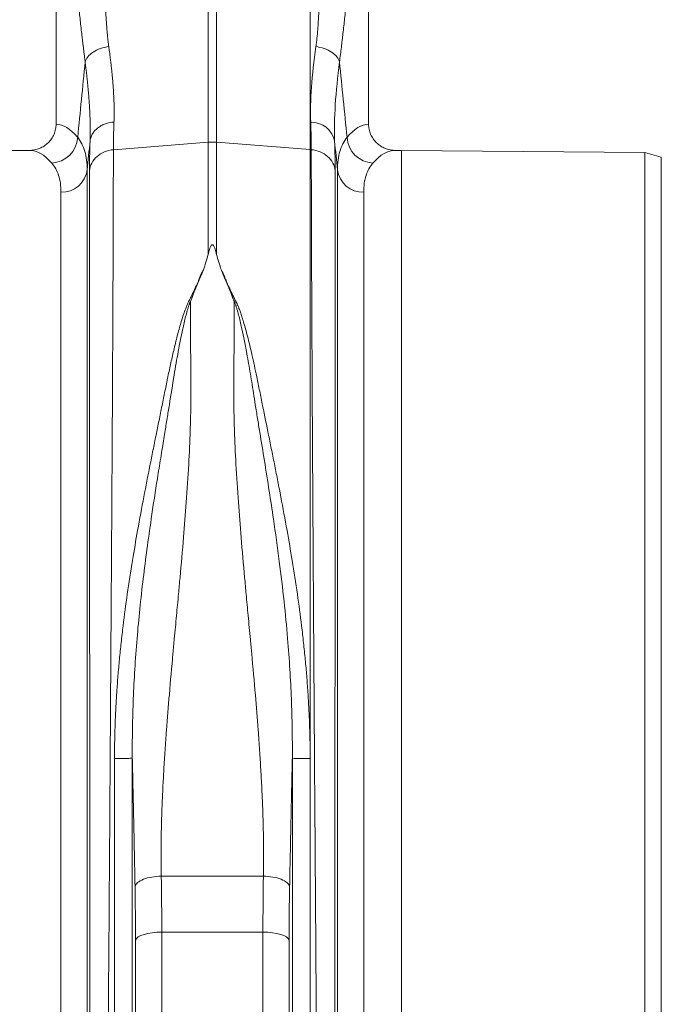
# Model space of a CAD drawing. Units: millimetres. Extents: x -880 to 3643, y -3645 to -229.
# Drawn here: x 3448 to 3643, y -2705 to -2406 of the extents above; entities that cross this region are included whole.
import ezdxf

# ---------------------------------------------------------------- set-up
doc = ezdxf.new("R2010")
doc.units = ezdxf.units.MM
doc.linetypes.add('SLD-SOLID', pattern=[0])
doc.layers.add('ACO CONCRETE', color=253, linetype='SLD-SOLID')
doc.layers.add('ACO_DRAINAGE', color=7, linetype='Continuous')

# ---------------------------------------------------------------- blocks, each defined once
blk = doc.blocks.new('ACO - 32814 - FRONT')
at = {"layer": 'ACO_DRAINAGE', "linetype": 'Continuous', "lineweight": 0}
for p, q in [((861.24, 455.5), (861.24, 365.99)), ((956.24, 365.99), (956.24, 436.13)), ((907.44, 360.45), (907.44, 425.33)), ((910.05, 425.33), (910.05, 360.45)), ((938.48, 358.24), (938.48, 424.73)), ((878.65, 358.21), (907.44, 360.45)), ((907.44, 326.32), (907.44, 360.45)), ((910.05, 360.45), (910.05, 326.32)), ((938.48, 358.24), (910.05, 360.45)), ((853.12, 358), (847.24, 358)), ((938.48, 172.96), (938.48, 358.24)), ((938.83, 358.21), (938.48, 358.24)), ((966.24, 358), (964.37, 358)), ((1040.24, 357.35), (966.24, 358)), ((966.24, 179), (966.24, 358)), ((1045.24, 355.97), (1040.24, 357.35)), ((1040.24, 0.65), (1040.24, 357.35)), ((1045.24, 2.03), (1045.24, 355.97)), ((870.7, 352.06), (870.7, -7.3)), ((946.79, -7.3), (946.79, 352.06)), ((862.73, 0), (862.73, 345.28)), ((954.76, 345.28), (954.76, 0)), ((966.24, 0), (966.24, 179)), ((893.21, 137.2), (924.28, 137.2)), ((890.47, 119.98), (889.15, 119.77)), ((891.89, 120.11), (890.47, 119.98)), ((893.36, 120.16), (891.89, 120.11)), ((924.13, 120.16), (893.36, 120.16)), ((893.36, 120.16), (893.36, 0)), ((924.13, 0), (924.13, 120.16)), ((925.6, 120.11), (924.13, 120.16)), ((927.02, 119.98), (925.6, 120.11)), ((928.34, 119.77), (927.02, 119.98)), ((885.66, 118.25), (885.39, 117.77)), ((885.39, -7.27), (885.39, 117.77)), ((886.2, 118.7), (885.66, 118.25)), ((886.97, 119.11), (886.2, 118.7)), ((887.97, 119.47), (886.97, 119.11)), ((889.15, 119.77), (887.97, 119.47)), ((929.52, 119.47), (928.34, 119.77)), ((930.51, 119.11), (929.52, 119.47)), ((931.29, 118.7), (930.51, 119.11)), ((931.82, 118.25), (931.29, 118.7)), ((932.09, 117.77), (931.82, 118.25)), ((932.09, 117.77), (932.09, -7.27))]:
    blk.add_line(p, q, dxfattribs=at)
for centre, radius, start, end in [((938.82, 359.35), 7.25, 11.555, 91.3338), ((859.61, 362.35), 8.2, 272.1838, 357.4488), ((908.74, 343.65), 16.85, 85.5493, 94.4507), ((957.88, 362.35), 8.2, 182.5512, 267.8162), ((862.97, 353.07), 7.79, 268.2179, 352.5911), ((954.51, 353.07), 7.79, 187.4089, 271.7821)]:
    blk.add_arc(centre, radius, start, end, dxfattribs=at)
for centre, major_axis, ratio, start_param, end_param in [((861, 179), (0, 187), 0.176327, 6.075507, 6.275756), ((956.49, 179), (0, 187), 0.176327, 0.007429, 0.207679), ((853.12, 179), (0, 179), 0.184208, 6.075507, 6.283185), ((964.37, 179), (0, 179), 0.184208, 0, 0.207679)]:
    blk.add_ellipse(centre, major_axis=major_axis, ratio=ratio, start_param=start_param, end_param=end_param, dxfattribs=at)
for points, knots in [([(875.66, 424.66), (875.68, 424.36), (875.7, 423.76), (875.74, 422.84), (875.78, 421.88), (875.82, 420.89), (875.85, 419.85), (875.88, 418.78), (875.91, 417.67), (875.94, 416.53), (875.98, 414.73), (876.03, 412.31), (876.09, 409.31), (876.14, 406.89), (876.18, 405.01), (876.22, 403.63), (876.27, 402.16), (876.34, 400.44), (876.43, 398.54), (876.55, 396.67), (876.67, 395.02), (876.8, 393.58), (876.94, 392.19), (877.09, 390.85), (877.21, 389.99), (877.26, 389.57)], [0, 0, 0, 0, 0.023337, 0.047756, 0.073258, 0.099843, 0.127512, 0.156264, 0.186099, 0.217019, 0.249023, 0.332261, 0.415493, 0.49872, 0.535733, 0.575315, 0.617465, 0.662185, 0.725309, 0.784919, 0.830262, 0.874437, 0.917449, 0.959301, 1, 1, 1, 1]), ([(940.22, 389.57), (940.26, 389.81), (940.32, 390.3), (940.42, 391.05), (940.51, 391.81), (940.59, 392.6), (940.67, 393.4), (940.75, 394.23), (940.82, 395.07), (940.88, 395.93), (940.94, 396.81), (941.06, 398.69), (941.21, 401.84), (941.33, 405.72), (941.4, 409.31), (941.47, 412.31), (941.51, 414.95), (941.55, 417.2), (941.6, 419.05), (941.66, 420.91), (941.73, 422.78), (941.79, 424.03), (941.82, 424.66)], [0, 0, 0, 0, 0.023248, 0.046903, 0.070966, 0.095437, 0.120318, 0.14561, 0.171313, 0.197428, 0.223956, 0.250897, 0.365897, 0.501268, 0.584502, 0.667737, 0.750973, 0.800824, 0.85065, 0.900453, 0.950235, 1, 1, 1, 1]), ([(870.08, 384.91), (870.03, 385.35), (869.91, 386.21), (869.75, 387.49), (869.6, 388.74), (869.45, 389.97), (869.3, 391.18), (869.16, 392.36), (868.98, 393.91), (868.76, 395.82), (868.52, 398.1), (868.29, 400.35), (868.09, 402.39), (867.91, 404.24), (867.77, 405.91), (867.63, 407.57), (867.49, 409.22), (867.37, 410.87), (867.25, 412.51), (867.13, 414.14), (867.03, 415.77), (866.93, 417.4), (866.84, 419.02), (866.76, 420.63), (866.71, 421.71), (866.69, 422.25)], [0, 0, 0, 0, 0.0382256, 0.0755572, 0.1119967, 0.1475461, 0.1822075, 0.2159833, 0.248876, 0.3139328, 0.3771967, 0.4386937, 0.4984524, 0.5431282, 0.587225, 0.630758, 0.673743, 0.7161964, 0.7581354, 0.7995775, 0.8405411, 0.8810452, 0.9211094, 0.960754, 1, 1, 1, 1]), ([(950.8, 422.25), (950.79, 421.97), (950.76, 421.41), (950.72, 420.57), (950.68, 419.73), (950.63, 418.88), (950.59, 418.04), (950.54, 417.19), (950.49, 416.35), (950.44, 415.5), (950.38, 414.65), (950.33, 413.8), (950.27, 412.94), (950.21, 412.09), (950.15, 411.23), (950.08, 410.37), (950.02, 409.51), (949.95, 408.65), (949.88, 407.79), (949.81, 406.93), (949.73, 406.06), (949.66, 405.19), (949.58, 404.32), (949.5, 403.45), (949.37, 402.13), (949.2, 400.35), (948.97, 398.1), (948.72, 395.82), (948.47, 393.61), (948.22, 391.46), (947.96, 389.34), (947.69, 387.14), (947.5, 385.67), (947.4, 384.91)], [0, 0, 0, 0, 0.0204265, 0.0409588, 0.0616, 0.0823532, 0.1032212, 0.1242069, 0.1453133, 0.166543, 0.1878989, 0.2093836, 0.2309998, 0.2527501, 0.274637, 0.2966632, 0.3188309, 0.3411427, 0.3636009, 0.3862078, 0.4089657, 0.4318769, 0.4549435, 0.4781676, 0.5015515, 0.5612942, 0.6227857, 0.6860545, 0.7511266, 0.8092584, 0.8701066, 0.9336836, 1, 1, 1, 1]), ([(877.26, 389.57), (876.44, 389.45), (875.58, 389.26), (873.94, 388.69), (873.15, 388.32), (871.81, 387.45), (871.26, 386.95), (870.45, 385.93), (870.2, 385.41), (870.08, 384.91)], [0, 0, 0, 0, 0.25, 0.25, 0.5, 0.5, 0.75, 0.75, 1, 1, 1, 1]), ([(877.26, 389.57), (877.3, 389.3), (877.37, 388.77), (877.48, 387.99), (877.58, 387.21), (877.68, 386.45), (877.77, 385.69), (877.86, 384.94), (877.95, 384.2), (878.03, 383.47), (878.11, 382.74), (878.18, 382.03), (878.25, 381.32), (878.32, 380.62), (878.39, 379.93), (878.44, 379.25), (878.5, 378.58), (878.55, 377.91), (878.62, 377.04), (878.69, 375.96), (878.76, 374.69), (878.82, 373.44), (878.86, 372.23), (878.88, 371.05), (878.9, 369.89), (878.89, 368.76), (878.87, 367.66), (878.85, 366.95), (878.84, 366.6)], [0, 0, 0, 0, 0.0303417, 0.0605526, 0.0906332, 0.120584, 0.1504054, 0.1800979, 0.209662, 0.2390982, 0.268407, 0.2975888, 0.3266443, 0.3555738, 0.3843779, 0.4130571, 0.441612, 0.4700429, 0.4983506, 0.5550543, 0.6115066, 0.6677117, 0.7236741, 0.7793981, 0.8348882, 0.8901489, 0.9451846, 1, 1, 1, 1]), ([(938.65, 366.6), (938.52, 369.85), (938.61, 373.39), (939.15, 381.05), (939.61, 385.16), (940.22, 389.57)], [0, 0, 0, 0, 0.5, 0.5, 1, 1, 1, 1]), ([(940.22, 389.57), (941.05, 389.45), (941.9, 389.26), (943.55, 388.69), (944.33, 388.32), (945.67, 387.45), (946.23, 386.95), (947.04, 385.93), (947.29, 385.41), (947.4, 384.91)], [0, 0, 0, 0, 0.25, 0.25, 0.5, 0.5, 0.75, 0.75, 1, 1, 1, 1]), ([(871.56, 360.8), (871.57, 360.99), (871.58, 361.38), (871.6, 361.97), (871.61, 362.56), (871.62, 363.16), (871.62, 363.76), (871.62, 364.38), (871.62, 365), (871.61, 365.62), (871.6, 366.25), (871.58, 366.89), (871.56, 367.54), (871.54, 368.19), (871.52, 368.85), (871.49, 369.51), (871.45, 370.18), (871.42, 370.86), (871.38, 371.54), (871.33, 372.23), (871.28, 372.93), (871.23, 373.63), (871.18, 374.34), (871.12, 375.05), (871.06, 375.77), (871, 376.5), (870.93, 377.23), (870.86, 377.97), (870.79, 378.72), (870.71, 379.47), (870.63, 380.23), (870.54, 381), (870.46, 381.77), (870.37, 382.54), (870.28, 383.33), (870.18, 384.12), (870.11, 384.65), (870.08, 384.91)], [0, 0, 0, 0, 0.028549, 0.057077, 0.085588, 0.114083, 0.142563, 0.171031, 0.199489, 0.227938, 0.256381, 0.284819, 0.313254, 0.341689, 0.370125, 0.398565, 0.427009, 0.455461, 0.483921, 0.512393, 0.540878, 0.569377, 0.597894, 0.626429, 0.654986, 0.683565, 0.712168, 0.740799, 0.769458, 0.798148, 0.826871, 0.855628, 0.884422, 0.913254, 0.942126, 0.971041, 1, 1, 1, 1]), ([(947.4, 384.91), (946.82, 380.28), (946.39, 375.95), (945.88, 367.91), (945.8, 364.2), (945.92, 360.8)], [0, 0, 0, 0, 0.5, 0.5, 1, 1, 1, 1]), ([(853.12, 358), (853.65, 358), (854.18, 358.05), (854.95, 358.2), (855.2, 358.26), (855.71, 358.41), (855.96, 358.5), (856.7, 358.8), (857.16, 359.04), (858.04, 359.61), (858.46, 359.95), (859.22, 360.68), (859.55, 361.08), (860, 361.74), (860.14, 361.97), (860.4, 362.43), (860.51, 362.67), (860.82, 363.39), (860.98, 363.89), (861.19, 364.94), (861.24, 365.46), (861.24, 365.99)], [0, 0, 0, 0, 0.125, 0.125, 0.1875, 0.1875, 0.25, 0.25, 0.375, 0.375, 0.5, 0.5, 0.625, 0.625, 0.6875, 0.6875, 0.75, 0.75, 0.875, 0.875, 1, 1, 1, 1]), ([(871.56, 360.8), (871.64, 361.49), (871.86, 362.21), (872.44, 363.24), (872.67, 363.58), (873.22, 364.21), (873.53, 364.51), (874.21, 365.06), (874.59, 365.31), (875.38, 365.74), (875.8, 365.93), (877.09, 366.38), (877.98, 366.55), (878.84, 366.6)], [0, 0, 0, 0, 0.25, 0.25, 0.375, 0.375, 0.5, 0.5, 0.625, 0.625, 0.75, 0.75, 1, 1, 1, 1]), ([(956.24, 365.99), (956.24, 365.46), (956.3, 364.94), (956.45, 364.17), (956.52, 363.91), (956.67, 363.41), (956.77, 363.16), (957.08, 362.43), (957.33, 361.97), (957.77, 361.32), (957.93, 361.1), (958.28, 360.7), (958.45, 360.5), (959.02, 359.95), (959.43, 359.62), (960.32, 359.04), (960.79, 358.8), (961.51, 358.5), (961.76, 358.42), (962.27, 358.27), (962.53, 358.2), (963.31, 358.05), (963.83, 358), (964.37, 358)], [0, 0, 0, 0, 0.125, 0.125, 0.1875, 0.1875, 0.25, 0.25, 0.375, 0.375, 0.4375, 0.4375, 0.5, 0.5, 0.625, 0.625, 0.75, 0.75, 0.8125, 0.8125, 0.875, 0.875, 1, 1, 1, 1]), ([(867.8, 361.98), (868.75, 360.78), (869.47, 359.35), (870.45, 356.04), (870.7, 354.17), (870.7, 352.06)], [0, 0, 0, 0, 0.5, 0.5, 1, 1, 1, 1]), ([(946.79, 352.06), (946.78, 354.17), (947.04, 356.04), (948.01, 359.35), (948.74, 360.78), (949.69, 361.98)], [0, 0, 0, 0, 0.5, 0.5, 1, 1, 1, 1]), ([(871.38, 351.74), (871.46, 352.56), (871.71, 353.37), (872.49, 354.88), (873.03, 355.57), (874.35, 356.74), (875.12, 357.22), (876.81, 357.92), (877.72, 358.14), (878.65, 358.21)], [0, 0, 0, 0, 0.25, 0.25, 0.5, 0.5, 0.75, 0.75, 1, 1, 1, 1]), ([(878.65, 358.21), (878.65, 358), (878.65, 357.57), (878.65, 356.91), (878.65, 356.25), (878.65, 355.58), (878.65, 354.89), (878.65, 354.19), (878.65, 353.49), (878.65, 352.77), (878.65, 352.04), (878.65, 351.3), (878.65, 350.55), (878.64, 349.79), (878.64, 349.01), (878.64, 348.23), (878.64, 347.43), (878.64, 346.63), (878.64, 345.81), (878.63, 344.98), (878.63, 344.14), (878.63, 343.29), (878.63, 342.42), (878.63, 341.55), (878.62, 340.66), (878.62, 339.76), (878.62, 338.86), (878.62, 337.93), (878.61, 337), (878.61, 336.06), (878.61, 335.1), (878.6, 334.13), (878.6, 333.16), (878.6, 332.16), (878.59, 331.16), (878.59, 330.15), (878.59, 329.12), (878.58, 328.08), (878.58, 327.03), (878.57, 325.97), (878.57, 324.9), (878.57, 323.82), (878.56, 322.72), (878.56, 321.61), (878.55, 320.49), (878.55, 319.36), (878.54, 318.21), (878.54, 317.06), (878.53, 315.89), (878.53, 314.71), (878.52, 313.52), (878.52, 312.32), (878.51, 311.1), (878.51, 309.88), (878.5, 308.64), (878.49, 307.39), (878.49, 306.13), (878.48, 304.85), (878.48, 303.57), (878.47, 302.27), (878.46, 300.96), (878.46, 299.65), (878.45, 298.31), (878.44, 296.97), (878.44, 295.62), (878.43, 294.25), (878.42, 292.87), (878.42, 291.48), (878.41, 290.08), (878.4, 288.67), (878.39, 287.25), (878.39, 285.81), (878.38, 284.37), (878.37, 282.91), (878.36, 281.44), (878.36, 279.96), (878.35, 278.47), (878.34, 276.97), (878.33, 275.46), (878.32, 273.94), (878.31, 272.4), (878.31, 270.86), (878.3, 269.3), (878.29, 267.74), (878.28, 266.16), (878.27, 264.57), (878.22, 256.14), (878.11, 238.51), (877.92, 208.75), (877.68, 172.05), (877.42, 134.08), (877.17, 99.74), (876.96, 72.44), (876.79, 50.7), (876.65, 33.98), (876.56, 24.15), (876.52, 18.99), (876.5, 17.09), (876.49, 15.24), (876.47, 13.44), (876.46, 11.68), (876.44, 9.97), (876.43, 8.31), (876.41, 6.69), (876.4, 5.12), (876.39, 3.6), (876.37, 2.12), (876.36, 0.69), (876.35, -0.7), (876.34, -2.04), (876.33, -3.33), (876.31, -4.58), (876.3, -5.78), (876.29, -6.94), (876.28, -8.05), (876.27, -9.11), (876.26, -10.14), (876.26, -11.12), (876.25, -12.05), (876.24, -12.94), (876.23, -13.79), (876.22, -14.59), (876.22, -15.35), (876.21, -16.07), (876.2, -16.75), (876.2, -17.38), (876.19, -17.98), (876.18, -18.53), (876.18, -19.04), (876.17, -19.51), (876.17, -19.94), (876.17, -20.33), (876.16, -20.68), (876.16, -21), (876.16, -21.27), (876.15, -21.51), (876.15, -21.71), (876.15, -21.87), (876.15, -21.99), (876.15, -22.08), (876.14, -22.14), (876.14, -22.14), (876.14, -22.15)], [0, 0, 0, 0, 0.002607, 0.005222, 0.007845, 0.010477, 0.013116, 0.015763, 0.018418, 0.021082, 0.023753, 0.026432, 0.02912, 0.031815, 0.034519, 0.03723, 0.03995, 0.042677, 0.045413, 0.048156, 0.050908, 0.053668, 0.056435, 0.059211, 0.061995, 0.064786, 0.067586, 0.070394, 0.07321, 0.076034, 0.078865, 0.081705, 0.084553, 0.087409, 0.090273, 0.093145, 0.096025, 0.098913, 0.101809, 0.104713, 0.107626, 0.110546, 0.113474, 0.11641, 0.119354, 0.122306, 0.125267, 0.128235, 0.131211, 0.134196, 0.137188, 0.140188, 0.143197, 0.146213, 0.149238, 0.15227, 0.15531, 0.158359, 0.161415, 0.16448, 0.167553, 0.170633, 0.173722, 0.176818, 0.179923, 0.183036, 0.186156, 0.189285, 0.192422, 0.195566, 0.198719, 0.20188, 0.205049, 0.208226, 0.21141, 0.214603, 0.217804, 0.221013, 0.22423, 0.227455, 0.230688, 0.233929, 0.237178, 0.240435, 0.243699, 0.246972, 0.250254, 0.295627, 0.352407, 0.420575, 0.500113, 0.564776, 0.622099, 0.672078, 0.714709, 0.749991, 0.755908, 0.761803, 0.767677, 0.773529, 0.77936, 0.785169, 0.790958, 0.796724, 0.802469, 0.808193, 0.813896, 0.819577, 0.825236, 0.830874, 0.836491, 0.842087, 0.847661, 0.853213, 0.858744, 0.864254, 0.869742, 0.875209, 0.880655, 0.886079, 0.891482, 0.896863, 0.902223, 0.907562, 0.912879, 0.918175, 0.923449, 0.928702, 0.933934, 0.939144, 0.944333, 0.949501, 0.954647, 0.959772, 0.964875, 0.969957, 0.975018, 0.980057, 0.985075, 0.990071, 0.995046, 1, 1, 1, 1]), ([(941.34, -22.15), (941.34, -22.15), (941.34, -22.15), (941.34, -22.13), (941.34, -22.1), (941.34, -22.07), (941.34, -22.02), (941.34, -21.96), (941.34, -21.89), (941.34, -21.82), (941.34, -21.73), (941.33, -21.63), (941.33, -21.51), (941.33, -21.39), (941.33, -21.26), (941.33, -21.11), (941.33, -20.96), (941.33, -20.79), (941.32, -20.61), (941.32, -20.42), (941.32, -20.22), (941.32, -20.01), (941.31, -19.78), (941.31, -19.55), (941.31, -19.3), (941.31, -19.04), (941.3, -18.77), (941.3, -18.49), (941.3, -18.19), (941.3, -17.88), (941.29, -17.57), (941.29, -17.23), (941.29, -16.89), (941.28, -16.53), (941.28, -16.17), (941.27, -15.79), (941.27, -15.39), (941.27, -14.99), (941.26, -14.57), (941.26, -14.14), (941.25, -13.7), (941.25, -13.24), (941.25, -12.77), (941.24, -12.29), (941.24, -11.8), (941.23, -11.29), (941.23, -10.77), (941.22, -10.24), (941.22, -9.69), (941.21, -9.14), (941.21, -8.56), (941.2, -7.98), (941.2, -7.38), (941.19, -6.77), (941.19, -6.15), (941.18, -5.51), (941.17, -4.86), (941.17, -4.2), (941.16, -3.52), (941.16, -2.83), (941.15, -2.12), (941.14, -1.41), (941.14, -0.68), (941.13, 0.07), (941.12, 0.82), (941.12, 1.6), (941.11, 2.38), (941.1, 3.18), (941.1, 3.99), (941.09, 4.82), (941.08, 5.65), (941.07, 6.51), (941.07, 7.37), (941.06, 8.25), (941.05, 9.15), (941.04, 10.05), (941.03, 10.97), (941.03, 11.91), (941.02, 12.86), (941.01, 13.82), (941, 14.79), (940.99, 15.78), (940.99, 16.79), (940.98, 17.8), (940.97, 18.83), (940.96, 19.88), (940.91, 25.56), (940.8, 38.09), (940.61, 61.3), (940.37, 92.83), (940.11, 128.89), (939.86, 164.7), (939.65, 195.56), (939.48, 222.16), (939.34, 244.24), (939.25, 258.23), (939.21, 265.92), (939.19, 268.83), (939.18, 271.7), (939.16, 274.53), (939.14, 277.33), (939.13, 280.09), (939.12, 282.81), (939.1, 285.5), (939.09, 288.15), (939.07, 290.75), (939.06, 293.32), (939.05, 295.85), (939.04, 298.34), (939.02, 300.79), (939.01, 303.21), (939, 305.58), (938.99, 307.91), (938.98, 310.2), (938.97, 312.45), (938.96, 314.66), (938.95, 316.83), (938.94, 318.96), (938.93, 321.05), (938.92, 323.1), (938.92, 325.11), (938.91, 327.08), (938.9, 329.01), (938.89, 330.9), (938.89, 332.75), (938.88, 334.56), (938.88, 336.33), (938.87, 338.06), (938.86, 339.75), (938.86, 341.4), (938.86, 343.01), (938.85, 344.58), (938.85, 346.12), (938.85, 347.61), (938.84, 349.07), (938.84, 350.49), (938.84, 351.87), (938.84, 353.21), (938.84, 354.52), (938.83, 355.78), (938.83, 357.02), (938.83, 357.81), (938.83, 358.21)], [0, 0, 0, 0, 0.0026782, 0.0053626, 0.0080533, 0.0107502, 0.0134534, 0.0161629, 0.0188786, 0.0216006, 0.0243289, 0.0270634, 0.0298042, 0.0325512, 0.0353046, 0.0380641, 0.04083, 0.043602, 0.0463804, 0.049165, 0.0519559, 0.054753, 0.0575565, 0.0603661, 0.0631821, 0.0660043, 0.0688327, 0.0716675, 0.0745085, 0.0773557, 0.0802092, 0.083069, 0.0859351, 0.0888074, 0.091686, 0.0945708, 0.0974619, 0.1003593, 0.103263, 0.1061729, 0.1090891, 0.1120115, 0.1149402, 0.1178752, 0.1208165, 0.123764, 0.1267177, 0.1296778, 0.1326441, 0.1356167, 0.1385955, 0.1415807, 0.1445721, 0.1475697, 0.1505736, 0.1535838, 0.1566003, 0.159623, 0.162652, 0.1656873, 0.1687288, 0.1717767, 0.1748307, 0.1778911, 0.1809577, 0.1840306, 0.1871098, 0.1901952, 0.1932869, 0.1963849, 0.1994891, 0.2025997, 0.2057165, 0.2088395, 0.2119689, 0.2151045, 0.2182464, 0.2213945, 0.2245489, 0.2277096, 0.2308766, 0.2340499, 0.2372294, 0.2404152, 0.2436073, 0.2468056, 0.2500102, 0.2952506, 0.3519647, 0.4201425, 0.4997719, 0.5643549, 0.6216512, 0.671653, 0.7143538, 0.749748, 0.7558044, 0.7618334, 0.7678351, 0.7738093, 0.7797562, 0.7856758, 0.7915679, 0.7974327, 0.8032701, 0.8090801, 0.8148628, 0.8206181, 0.826346, 0.8320465, 0.8377196, 0.8433654, 0.8489838, 0.8545748, 0.8601384, 0.8656746, 0.8711834, 0.8766648, 0.8821189, 0.8875455, 0.8929448, 0.8983167, 0.9036611, 0.9089782, 0.9142679, 0.9195302, 0.9247651, 0.9299725, 0.9351526, 0.9403053, 0.9454306, 0.9505285, 0.955599, 0.960642, 0.9656577, 0.970646, 0.9756068, 0.9805403, 0.9854463, 0.990325, 0.9951762, 1, 1, 1, 1]), ([(938.83, 358.21), (939.76, 358.14), (940.67, 357.92), (942.36, 357.22), (943.13, 356.74), (944.45, 355.57), (944.99, 354.88), (945.78, 353.37), (946.02, 352.56), (946.11, 351.74)], [0, 0, 0, 0, 0.25, 0.25, 0.5, 0.5, 0.75, 0.75, 1, 1, 1, 1]), ([(862.73, 345.28), (862.73, 347.19), (862.48, 348.89), (861.54, 351.84), (860.84, 353.1), (859.92, 354.15)], [0, 0, 0, 0, 0.5, 0.5, 1, 1, 1, 1]), ([(957.57, 354.15), (956.65, 353.1), (955.95, 351.84), (955, 348.89), (954.76, 347.19), (954.76, 345.28)], [0, 0, 0, 0, 0.5, 0.5, 1, 1, 1, 1]), ([(871.6, -17.6), (871.6, -17.6), (871.6, -17.6), (871.6, -17.58), (871.6, -17.56), (871.6, -17.52), (871.6, -17.48), (871.6, -17.42), (871.6, -17.35), (871.6, -17.28), (871.6, -17.19), (871.6, -17.1), (871.6, -17), (871.6, -16.89), (871.6, -16.76), (871.6, -16.63), (871.6, -16.5), (871.6, -16.35), (871.6, -16.19), (871.6, -16.03), (871.6, -15.86), (871.6, -15.68), (871.6, -15.49), (871.6, -15.29), (871.6, -15.09), (871.6, -14.88), (871.6, -14.66), (871.6, -14.43), (871.6, -14.2), (871.6, -13.96), (871.6, -13.72), (871.6, -13.46), (871.6, -13.2), (871.6, -12.93), (871.59, -12.66), (871.59, -12.38), (871.59, -12.1), (871.59, -11.8), (871.59, -11.51), (871.59, -11.2), (871.59, -10.89), (871.59, -8.8), (871.59, -4.23), (871.58, 4.25), (871.57, 13.93), (871.56, 25.86), (871.55, 39.15), (871.54, 52.14), (871.54, 64.5), (871.53, 77.48), (871.52, 92.61), (871.51, 107), (871.5, 120.41), (871.49, 133.71), (871.48, 148.27), (871.47, 165.54), (871.46, 181.36), (871.45, 194.59), (871.45, 204.29), (871.44, 213.91), (871.43, 221.38), (871.43, 228.12), (871.43, 235.48), (871.42, 246.7), (871.42, 256.2), (871.41, 262.82), (871.41, 265.5), (871.41, 268.15), (871.41, 270.77), (871.41, 273.36), (871.41, 275.93), (871.4, 278.46), (871.4, 280.97), (871.4, 283.44), (871.4, 285.89), (871.4, 288.3), (871.4, 290.68), (871.4, 293.03), (871.4, 295.36), (871.4, 297.64), (871.39, 299.9), (871.39, 302.12), (871.39, 304.31), (871.39, 306.47), (871.39, 308.6), (871.39, 310.69), (871.39, 312.75), (871.39, 314.77), (871.39, 316.76), (871.39, 318.72), (871.39, 320.64), (871.39, 322.53), (871.39, 324.38), (871.38, 326.2), (871.38, 327.98), (871.38, 329.73), (871.38, 331.45), (871.38, 333.12), (871.38, 334.77), (871.38, 336.38), (871.38, 337.95), (871.38, 339.49), (871.38, 340.99), (871.38, 342.46), (871.38, 343.89), (871.38, 345.29), (871.38, 346.65), (871.38, 347.97), (871.38, 349.26), (871.38, 350.52), (871.38, 351.33), (871.38, 351.74)], [0, 0, 0, 0, 0.002739, 0.005467, 0.008183, 0.010888, 0.013582, 0.016264, 0.018934, 0.021593, 0.024241, 0.026878, 0.029502, 0.032116, 0.034718, 0.037309, 0.039888, 0.042456, 0.045012, 0.047557, 0.05009, 0.052612, 0.055123, 0.057622, 0.06011, 0.062586, 0.065051, 0.067504, 0.069946, 0.072377, 0.074796, 0.077203, 0.079599, 0.081984, 0.084357, 0.086719, 0.08907, 0.091409, 0.093736, 0.096052, 0.098357, 0.10065, 0.141824, 0.180677, 0.217206, 0.251414, 0.297625, 0.331069, 0.351755, 0.387505, 0.420396, 0.450433, 0.47762, 0.50196, 0.529655, 0.562956, 0.601852, 0.620565, 0.639272, 0.657972, 0.676666, 0.683281, 0.697944, 0.720648, 0.751382, 0.757125, 0.762854, 0.768567, 0.774264, 0.779947, 0.785615, 0.791267, 0.796904, 0.802526, 0.808133, 0.813725, 0.819301, 0.824863, 0.830409, 0.835941, 0.841457, 0.846958, 0.852444, 0.857915, 0.863372, 0.868813, 0.874239, 0.87965, 0.885046, 0.890428, 0.895794, 0.901145, 0.906482, 0.911804, 0.91711, 0.922402, 0.927679, 0.932941, 0.938188, 0.943421, 0.948638, 0.953841, 0.959029, 0.964202, 0.96936, 0.974504, 0.979632, 0.984746, 0.989846, 0.99493, 1, 1, 1, 1]), ([(946.11, 351.74), (946.11, 351.52), (946.11, 351.08), (946.11, 350.42), (946.11, 349.74), (946.11, 349.05), (946.11, 348.35), (946.11, 347.65), (946.11, 346.93), (946.11, 346.2), (946.11, 345.46), (946.11, 344.71), (946.11, 343.95), (946.11, 343.18), (946.11, 342.4), (946.1, 341.61), (946.1, 340.81), (946.1, 340), (946.1, 339.18), (946.1, 338.35), (946.1, 337.51), (946.1, 336.65), (946.1, 335.79), (946.1, 334.92), (946.1, 334.04), (946.1, 333.14), (946.1, 332.24), (946.1, 331.32), (946.1, 330.4), (946.1, 329.46), (946.1, 328.52), (946.1, 327.56), (946.1, 326.6), (946.1, 325.62), (946.1, 324.64), (946.1, 323.64), (946.1, 322.64), (946.1, 321.62), (946.1, 320.59), (946.1, 319.56), (946.1, 318.51), (946.1, 317.46), (946.1, 316.39), (946.1, 315.31), (946.1, 314.23), (946.1, 313.13), (946.1, 312.02), (946.1, 310.91), (946.1, 309.78), (946.09, 308.65), (946.09, 307.5), (946.09, 306.35), (946.09, 305.18), (946.09, 304.01), (946.09, 302.82), (946.09, 301.63), (946.09, 300.42), (946.09, 299.21), (946.09, 297.99), (946.09, 296.76), (946.09, 295.52), (946.09, 294.27), (946.09, 293.01), (946.09, 291.74), (946.09, 290.46), (946.09, 289.17), (946.09, 287.87), (946.09, 286.57), (946.08, 285.25), (946.08, 283.93), (946.08, 282.6), (946.08, 281.26), (946.08, 279.91), (946.08, 278.55), (946.08, 277.18), (946.08, 275.8), (946.08, 274.42), (946.08, 273.03), (946.08, 271.63), (946.08, 270.22), (946.08, 268.8), (946.08, 267.37), (946.07, 265.94), (946.07, 264.49), (946.07, 263.04), (946.07, 261.59), (946.07, 256.17), (946.06, 247.73), (946.06, 237.24), (946.06, 230.09), (946.05, 225.07), (946.05, 219.98), (946.05, 212.52), (946.04, 201.7), (946.03, 184.92), (946.02, 165.47), (946.01, 147), (946, 133.35), (945.99, 120.68), (945.98, 105.35), (945.97, 86.1), (945.95, 66.77), (945.94, 45.22), (945.92, 28.42), (945.91, 14.68), (945.91, 5.41), (945.9, -3.01), (945.9, -7.81), (945.89, -10.21), (945.89, -10.85), (945.89, -11.46), (945.89, -12.05), (945.89, -12.61), (945.89, -13.15), (945.89, -13.66), (945.89, -14.15), (945.89, -14.6), (945.89, -15.03), (945.89, -15.42), (945.89, -15.79), (945.89, -16.13), (945.89, -16.43), (945.89, -16.7), (945.89, -16.94), (945.89, -17.14), (945.89, -17.31), (945.89, -17.44), (945.89, -17.53), (945.89, -17.59), (945.89, -17.6), (945.89, -17.6)], [0, 0, 0, 0, 0.002742, 0.005489, 0.008239, 0.010994, 0.013754, 0.016517, 0.019285, 0.022058, 0.024834, 0.027615, 0.030401, 0.03319, 0.035984, 0.038783, 0.041585, 0.044392, 0.047204, 0.050019, 0.052839, 0.055664, 0.058492, 0.061325, 0.064163, 0.067004, 0.069851, 0.072701, 0.075556, 0.078415, 0.081278, 0.084146, 0.087018, 0.089895, 0.092776, 0.095661, 0.098551, 0.101445, 0.104343, 0.107246, 0.110153, 0.113065, 0.115981, 0.118901, 0.121826, 0.124755, 0.127688, 0.130626, 0.133568, 0.136515, 0.139466, 0.142422, 0.145381, 0.148346, 0.151314, 0.154287, 0.157265, 0.160246, 0.163233, 0.166223, 0.169218, 0.172218, 0.175222, 0.17823, 0.181243, 0.18426, 0.187282, 0.190308, 0.193338, 0.196373, 0.199412, 0.202456, 0.205504, 0.208557, 0.211614, 0.214675, 0.217741, 0.220812, 0.223886, 0.226966, 0.23005, 0.233138, 0.23623, 0.239328, 0.242429, 0.245535, 0.248646, 0.276898, 0.298182, 0.312488, 0.31981, 0.328027, 0.342638, 0.363647, 0.39106, 0.439594, 0.475279, 0.498078, 0.519698, 0.550734, 0.591199, 0.641106, 0.6804, 0.748554, 0.780039, 0.814467, 0.851838, 0.892153, 0.896691, 0.901265, 0.905873, 0.910515, 0.915192, 0.919904, 0.924651, 0.929432, 0.934248, 0.939098, 0.943983, 0.948903, 0.953857, 0.958846, 0.963869, 0.968927, 0.974019, 0.979146, 0.984308, 0.989504, 0.994735, 1, 1, 1, 1]), ([(910.05, 326.32), (909.92, 326.85), (909.77, 327.38), (909.52, 328.16), (909.42, 328.42), (909.25, 328.8), (909.18, 328.93), (909.06, 329.11), (909.01, 329.17), (908.92, 329.24), (908.89, 329.27), (908.81, 329.3), (908.76, 329.31), (908.66, 329.3), (908.62, 329.28), (908.55, 329.24), (908.52, 329.21), (908.44, 329.13), (908.4, 329.07), (908.28, 328.89), (908.22, 328.77), (908.05, 328.39), (907.96, 328.14), (907.71, 327.37), (907.57, 326.85), (907.44, 326.32)], [0, 0, 0, 0, 0.25, 0.25, 0.375, 0.375, 0.4375, 0.4375, 0.46875, 0.46875, 0.484375, 0.484375, 0.5, 0.5, 0.515625, 0.515625, 0.53125, 0.53125, 0.5625, 0.5625, 0.625, 0.625, 0.75, 0.75, 1, 1, 1, 1]), ([(879, 172.98), (879.01, 173.42), (879.01, 174.3), (879.02, 175.62), (879.03, 176.94), (879.05, 178.27), (879.08, 179.61), (879.11, 180.95), (879.15, 182.3), (879.2, 183.65), (879.25, 185), (879.31, 186.36), (879.38, 187.73), (879.45, 189.1), (879.52, 190.48), (879.61, 191.86), (879.77, 194.41), (880.05, 198.17), (880.49, 203.17), (881.01, 208.25), (881.78, 214.9), (882.9, 223.27), (884.39, 232.94), (886.09, 242.83), (887.87, 252.45), (889.46, 260.53), (890.69, 266.73), (891.62, 271.3), (892.54, 275.85), (893.45, 280.33), (894.35, 284.78), (895.09, 288.41), (895.69, 291.28), (896.15, 293.42), (896.63, 295.54), (897.31, 298.48), (898.17, 301.96), (899.13, 305.42), (899.94, 308), (900.55, 309.69), (901.06, 310.97), (901.44, 311.8), (901.77, 312.43), (902.11, 313.09), (902.69, 314.24), (903.46, 315.87), (904.16, 317.46), (904.7, 318.74), (904.99, 319.48), (905.21, 320.04), (905.36, 320.36), (905.5, 320.67), (905.67, 320.99), (905.83, 321.31), (905.96, 321.52), (906.02, 321.62)], [0, 0, 0, 0, 0.007939, 0.01591, 0.023912, 0.031947, 0.040014, 0.048113, 0.056244, 0.064409, 0.072606, 0.080837, 0.089101, 0.097398, 0.105729, 0.114093, 0.122492, 0.152184, 0.182582, 0.213692, 0.245521, 0.304985, 0.369331, 0.42733, 0.493854, 0.556308, 0.587564, 0.618832, 0.649588, 0.681375, 0.712646, 0.74392, 0.759477, 0.775112, 0.790824, 0.806614, 0.840816, 0.86971, 0.886952, 0.90166, 0.910363, 0.917976, 0.922139, 0.9263, 0.934589, 0.951021, 0.967351, 0.974646, 0.98352, 0.986217, 0.988932, 0.991667, 0.994422, 0.9972, 1, 1, 1, 1]), ([(911.48, 321.6), (911.54, 321.5), (911.66, 321.29), (911.83, 320.97), (911.99, 320.65), (912.14, 320.34), (912.28, 320.02), (912.42, 319.66), (912.58, 319.27), (912.74, 318.86), (912.9, 318.48), (913.04, 318.12), (913.41, 317.26), (914.03, 315.85), (914.75, 314.33), (915.3, 313.24), (915.63, 312.58), (915.9, 312.06), (916.09, 311.69), (916.21, 311.43), (916.35, 311.12), (916.51, 310.75), (916.68, 310.35), (916.94, 309.68), (917.29, 308.71), (917.74, 307.37), (918.49, 304.96), (919.53, 301.16), (920.86, 295.59), (922.08, 289.99), (923.14, 284.76), (924.33, 278.86), (925.56, 272.84), (926.79, 266.7), (927.73, 262.04), (928.66, 257.34), (929.92, 250.8), (931.4, 242.8), (933.1, 232.92), (934.59, 223.25), (935.71, 214.87), (936.48, 208.23), (937, 203.14), (937.44, 198.15), (937.75, 193.99), (937.96, 190.64), (938.1, 188.07), (938.21, 185.51), (938.31, 182.97), (938.39, 180.44), (938.44, 177.93), (938.47, 175.44), (938.48, 173.78), (938.48, 172.96)], [0, 0, 0, 0, 0.0028, 0.005578, 0.008334, 0.011069, 0.013784, 0.016482, 0.020226, 0.023714, 0.026948, 0.029928, 0.032652, 0.048982, 0.065418, 0.07094, 0.076478, 0.082032, 0.083779, 0.085924, 0.088467, 0.091408, 0.094823, 0.098353, 0.107513, 0.118158, 0.130294, 0.164272, 0.206199, 0.256078, 0.287354, 0.318623, 0.381161, 0.412428, 0.443686, 0.475183, 0.506145, 0.572659, 0.630667, 0.695006, 0.754477, 0.786315, 0.817428, 0.847824, 0.877508, 0.893191, 0.908766, 0.924233, 0.939594, 0.95485, 0.970002, 0.985052, 1, 1, 1, 1]), ([(902.07, 312.03), (902.05, 311.99), (902.01, 311.88), (901.94, 311.71), (901.86, 311.49), (901.77, 311.25), (901.66, 310.94), (901.53, 310.58), (901.25, 309.7), (900.86, 308.36), (900.38, 306.48), (899.81, 304.05), (899.13, 300.81), (898.18, 295.88), (897.03, 289.15), (895.95, 282.32), (895, 276.46), (894.4, 272.78), (893.88, 269.54), (893.41, 266.67), (892.75, 262.62), (891.94, 257.57), (891.02, 251.66), (889.98, 244.71), (888.87, 236.8), (887.69, 227.62), (886.67, 218.59), (885.81, 209.34), (885.14, 200.26), (884.68, 191.13), (884.47, 183.63), (884.41, 178.36), (884.41, 175.73), (884.41, 174.52), (884.41, 173.96), (884.42, 173.7), (884.42, 173.51), (884.42, 173.37), (884.42, 173.28), (884.42, 173.2), (884.42, 173.16), (884.42, 173.13), (884.42, 173.12), (884.42, 173.12)], [0, 0, 0, 0, 0.001251, 0.002818, 0.004699, 0.006897, 0.00941, 0.012818, 0.016398, 0.032583, 0.04763, 0.064709, 0.094341, 0.128534, 0.185915, 0.255605, 0.287247, 0.319177, 0.338352, 0.359504, 0.382647, 0.427073, 0.469233, 0.509041, 0.574233, 0.634237, 0.697973, 0.757854, 0.820644, 0.879712, 0.940028, 0.970053, 0.985035, 0.99252, 0.994391, 0.99626, 0.997612, 0.99813, 0.999067, 0.999534, 0.999767, 0.999884, 1, 1, 1, 1]), ([(902.07, 312.03), (902.07, 311.69), (902.08, 311), (902.08, 309.95), (902.09, 308.9), (902.09, 307.84), (902.1, 306.77), (902.1, 305.7), (902.11, 304.62), (902.11, 303.53), (902.12, 302.44), (902.13, 301.34), (902.13, 300.23), (902.14, 299.12), (902.14, 298), (902.15, 296.88), (902.16, 295.74), (902.17, 294.61), (902.18, 292.31), (902.2, 289.25), (902.21, 285.84), (902.22, 282.89), (902.19, 279.91), (902.13, 276.41), (901.96, 270.65), (901.57, 262.2), (900.87, 251.33), (899.96, 239.82), (899.14, 230.49), (898.41, 222.54), (897.83, 216.34), (897.26, 210.29), (896.52, 202.27), (895.7, 192.97), (894.91, 183.16), (894.37, 175.57), (894, 169.75), (893.7, 164.24), (893.51, 159.91), (893.39, 156.65), (893.32, 154.35), (893.26, 152.09), (893.21, 149.86), (893.18, 147.67), (893.16, 145.51), (893.15, 143.38), (893.16, 141.29), (893.17, 139.23), (893.2, 137.87), (893.21, 137.2)], [0, 0, 0, 0, 0.007145, 0.014295, 0.021448, 0.028606, 0.035768, 0.042934, 0.050103, 0.057277, 0.064455, 0.071637, 0.078823, 0.086013, 0.093208, 0.100406, 0.107608, 0.114815, 0.122025, 0.151055, 0.171925, 0.184635, 0.204862, 0.225631, 0.246944, 0.306573, 0.372033, 0.431016, 0.49804, 0.525139, 0.560667, 0.598827, 0.623344, 0.690671, 0.749578, 0.783193, 0.815261, 0.845784, 0.874766, 0.887888, 0.900877, 0.913731, 0.926453, 0.939041, 0.951496, 0.96382, 0.976011, 0.988071, 1, 1, 1, 1]), ([(924.28, 137.2), (924.28, 137.57), (924.3, 138.32), (924.31, 139.44), (924.32, 140.58), (924.33, 141.72), (924.33, 142.88), (924.33, 144.05), (924.33, 145.23), (924.32, 146.42), (924.31, 147.62), (924.29, 148.84), (924.27, 150.06), (924.24, 151.29), (924.21, 152.54), (924.18, 153.8), (924.14, 155.06), (924.1, 156.34), (924.06, 157.63), (923.96, 160.22), (923.78, 164.22), (923.48, 169.74), (923.11, 175.58), (922.58, 183.12), (921.79, 192.92), (920.97, 202.13), (920.22, 210.19), (919.66, 216.23), (919.07, 222.51), (918.34, 230.45), (917.52, 239.82), (916.62, 251.33), (915.91, 262.22), (915.5, 271.26), (915.31, 278.16), (915.26, 282.34), (915.27, 285.87), (915.29, 289.29), (915.31, 292.71), (915.33, 295.68), (915.34, 297.81), (915.35, 299.91), (915.36, 301.99), (915.38, 304.05), (915.39, 306.08), (915.4, 308.09), (915.4, 310.08), (915.41, 311.38), (915.41, 312.03)], [0, 0, 0, 0, 0.006578, 0.013198, 0.019861, 0.026566, 0.033314, 0.040105, 0.046939, 0.053816, 0.060736, 0.067699, 0.074706, 0.081755, 0.088848, 0.095984, 0.103164, 0.110387, 0.117653, 0.124963, 0.154065, 0.184701, 0.216874, 0.250586, 0.308424, 0.376557, 0.399848, 0.439207, 0.474438, 0.501977, 0.568811, 0.628181, 0.69341, 0.753074, 0.78489, 0.815547, 0.828228, 0.849193, 0.87844, 0.892002, 0.905551, 0.919085, 0.932605, 0.946112, 0.959605, 0.973084, 0.986549, 1, 1, 1, 1]), ([(933.07, 173.1), (933.07, 173.19), (933.07, 173.56), (933.07, 174.31), (933.08, 175.71), (933.07, 178.34), (933.02, 183.61), (932.81, 191.1), (932.34, 200.24), (931.62, 210.12), (930.56, 221.13), (929.1, 233.31), (927.55, 244.47), (926, 254.66), (924.6, 263.45), (923.4, 270.8), (922.48, 276.45), (921.84, 280.44), (921.25, 284.15), (920.71, 287.54), (920.18, 290.77), (919.65, 293.85), (919.04, 297.26), (918.36, 300.82), (917.68, 304.05), (917.11, 306.47), (916.7, 308.05), (916.37, 309.26), (916.14, 310.01), (915.96, 310.55), (915.84, 310.92), (915.71, 311.27), (915.6, 311.58), (915.5, 311.83), (915.44, 311.97), (915.41, 312.03)], [0, 0, 0, 0, 0.001906, 0.007479, 0.014964, 0.029948, 0.059974, 0.120285, 0.17923, 0.242148, 0.318179, 0.401044, 0.490956, 0.550273, 0.617331, 0.680802, 0.712588, 0.744375, 0.771604, 0.797933, 0.82338, 0.847905, 0.87146, 0.905903, 0.935287, 0.952134, 0.967411, 0.975921, 0.983596, 0.986903, 0.99012, 0.993404, 0.996144, 0.998342, 1, 1, 1, 1]), ([(884.42, 173.12), (884.37, 173.1), (884.2, 173.08), (883.76, 173.05), (883.57, 173.04), (883.15, 173.03), (882.91, 173.02), (882.38, 173.01), (882.1, 173), (881.49, 172.99), (881.18, 172.99), (880.23, 172.98), (879.59, 172.98), (879, 172.98)], [0, 0, 0, 0, 0.25, 0.25, 0.375, 0.375, 0.5, 0.5, 0.625, 0.625, 0.75, 0.75, 1, 1, 1, 1]), ([(879, -22.4), (879, -22.4), (879, -21.15), (879, -16.2), (879, -12.5), (879, -2.78), (879, 3.24), (879, 17.36), (879, 25.47), (879, 43.48), (879, 53.38), (879, 74.62), (879, 85.94), (879, 109.61), (879, 121.94), (879, 147.17), (879, 160.06), (879, 172.98)], [0, 0, 0, 0, 0.125, 0.125, 0.25, 0.25, 0.375, 0.375, 0.5, 0.5, 0.625, 0.625, 0.75, 0.75, 0.875, 0.875, 1, 1, 1, 1]), ([(885.24, 134.06), (885.23, 134.63), (885.21, 135.76), (885.18, 137.49), (885.14, 139.25), (885.11, 141.04), (885.07, 142.86), (885.03, 144.71), (885, 146.6), (884.96, 148.52), (884.92, 150.48), (884.87, 152.47), (884.83, 154.5), (884.79, 156.56), (884.74, 158.66), (884.69, 160.79), (884.64, 163.01), (884.59, 165.34), (884.54, 167.81), (884.48, 170.42), (884.44, 172.2), (884.42, 173.12)], [0, 0, 0, 0, 0.044634, 0.089965, 0.135999, 0.182741, 0.230198, 0.278375, 0.327279, 0.376914, 0.427288, 0.478407, 0.530276, 0.582902, 0.636291, 0.69045, 0.745386, 0.804384, 0.866466, 0.931662, 1, 1, 1, 1]), ([(884.42, 173.12), (884.42, 160.48), (884.42, 147.88), (884.42, 123.23), (884.42, 111.17), (884.42, 88.03), (884.42, 76.96), (884.42, 56.21), (884.42, 46.53), (884.42, 28.92), (884.42, 20.99), (884.42, 7.19), (884.42, 1.3), (884.42, -8.2), (884.42, -11.81), (884.42, -16.65), (884.42, -17.87), (884.42, -17.87)], [0, 0, 0, 0, 0.125, 0.125, 0.25, 0.25, 0.375, 0.375, 0.5, 0.5, 0.625, 0.625, 0.75, 0.75, 0.875, 0.875, 1, 1, 1, 1]), ([(933.07, 173.1), (933.06, 172.62), (933.03, 171.68), (933, 170.28), (932.97, 168.93), (932.94, 167.64), (932.92, 166.39), (932.89, 165.19), (932.86, 164.03), (932.82, 161.92), (932.75, 158.88), (932.67, 154.96), (932.59, 151.17), (932.51, 147.51), (932.44, 143.98), (932.37, 140.56), (932.3, 137.27), (932.26, 135.12), (932.24, 134.06)], [0, 0, 0, 0, 0.035989, 0.070816, 0.104485, 0.137003, 0.168374, 0.198604, 0.227697, 0.255659, 0.3584, 0.458284, 0.555355, 0.649657, 0.741232, 0.830121, 0.916364, 1, 1, 1, 1]), ([(938.48, 172.96), (937.9, 172.96), (937.25, 172.96), (936.3, 172.97), (935.99, 172.97), (935.39, 172.98), (935.1, 172.99), (934.58, 173), (934.33, 173.01), (933.91, 173.02), (933.73, 173.03), (933.28, 173.06), (933.12, 173.08), (933.07, 173.09)], [0, 0, 0, 0, 0.25, 0.25, 0.375, 0.375, 0.5, 0.5, 0.625, 0.625, 0.75, 0.75, 1, 1, 1, 1]), ([(933.07, -17.87), (933.07, -17.87), (933.07, -16.65), (933.07, -11.81), (933.07, -8.2), (933.07, 1.3), (933.07, 7.18), (933.07, 20.99), (933.07, 28.91), (933.07, 46.52), (933.07, 56.2), (933.07, 76.95), (933.07, 88.02), (933.07, 111.15), (933.07, 123.21), (933.07, 147.86), (933.07, 160.46), (933.07, 173.09)], [0, 0, 0, 0, 0.125, 0.125, 0.25, 0.25, 0.375, 0.375, 0.5, 0.5, 0.625, 0.625, 0.75, 0.75, 0.875, 0.875, 1, 1, 1, 1]), ([(938.48, 172.96), (938.48, 160.03), (938.48, 147.15), (938.48, 121.93), (938.48, 109.59), (938.48, 85.93), (938.48, 74.6), (938.48, 53.37), (938.48, 43.47), (938.48, 25.47), (938.48, 17.36), (938.48, 3.23), (938.48, -2.78), (938.48, -12.5), (938.48, -16.2), (938.48, -21.15), (938.48, -22.4), (938.48, -22.4)], [0, 0, 0, 0, 0.125, 0.125, 0.25, 0.25, 0.375, 0.375, 0.5, 0.5, 0.625, 0.625, 0.75, 0.75, 0.875, 0.875, 1, 1, 1, 1]), ([(893.21, 137.2), (892.22, 137.18), (891.24, 137.09), (889.39, 136.77), (888.54, 136.54), (887.08, 135.96), (886.48, 135.62), (885.6, 134.88), (885.33, 134.47), (885.24, 134.06)], [0, 0, 0, 0, 0.25, 0.25, 0.5, 0.5, 0.75, 0.75, 1, 1, 1, 1]), ([(932.24, 134.06), (932.15, 134.47), (931.88, 134.88), (931, 135.62), (930.4, 135.96), (928.94, 136.54), (928.09, 136.77), (926.25, 137.09), (925.26, 137.18), (924.28, 137.2)], [0, 0, 0, 0, 0.25, 0.25, 0.5, 0.5, 0.75, 0.75, 1, 1, 1, 1])]:
    blk.add_open_spline(points, degree=3, knots=knots, dxfattribs=at)
for points in [[(867.8, 361.98), (868.56, 369.63), (869.32, 377.27), (870.08, 384.91)], [(947.4, 384.91), (948.17, 377.27), (948.93, 369.63), (949.69, 361.98)], [(878.84, 366.6), (878.71, 363.44), (878.65, 360.65), (878.65, 358.21)], [(938.83, 358.21), (938.83, 360.65), (938.77, 363.44), (938.65, 366.6)], [(871.56, 360.8), (871.28, 357.89), (870.99, 354.98), (870.7, 352.06)], [(871.38, 351.74), (871.38, 354.37), (871.44, 357.39), (871.56, 360.8)], [(945.92, 360.8), (946.04, 357.39), (946.11, 354.37), (946.11, 351.74)], [(946.79, 352.06), (946.5, 354.98), (946.21, 357.89), (945.92, 360.8)], [(907.44, 326.32), (907.05, 324.77), (906.57, 323.21), (906.02, 321.62)], [(910.05, 326.32), (910.44, 324.77), (910.92, 323.19), (911.48, 321.6)], [(906.02, 321.62), (904.7, 318.53), (903.39, 315.33), (902.07, 312.03)], [(915.41, 312.03), (914.1, 315.32), (912.79, 318.52), (911.48, 321.6)], [(893.21, 137.2), (893.31, 131.62), (893.36, 125.94), (893.36, 120.16)], [(924.13, 120.16), (924.13, 125.94), (924.18, 131.62), (924.28, 137.2)], [(885.39, 117.77), (885.39, 123.3), (885.34, 128.73), (885.24, 134.06)], [(932.24, 134.06), (932.14, 128.73), (932.09, 123.3), (932.09, 117.77)]]:
    blk.add_open_spline(points, degree=3, dxfattribs=at)

msp = doc.modelspace()

# ---------------------------------------------------------------- hatches: boundary and pattern name
at = {"layer": 'ACO CONCRETE', "lineweight": 0}
h = msp.add_hatch(dxfattribs=at)
h.set_pattern_fill('AR-CONC', color=256, scale=0.75)
h.set_pattern_definition([(50, (5.77, -2023.15), (136.6385, -11.9543), [14.2875, -157.1625]), (355, (5.77, -2023.15), (-26.4326, 143.2926), [11.43, -125.7304]), (100.4514, (17.16, -2024.15), (110.206, 131.3383), [12.1425, -133.5677]), (46.184, (5.77, -1985.05), (203.309, -31.532), [21.431, -235.744]), (96.6356, (22.71, -1987.68), (178.053, 185.57), [18.214, -200.352]), (351.184, (5.77, -1985.05), (178.053, 185.57), [17.145, -188.595]), (21, (24.82, -1994.58), (113.7108, -76.699), [14.2875, -157.1625]), (326, (24.82, -1994.58), (46.3515, 138.141), [11.43, -125.73]), (71.4514, (34.3, -2000.97), (160.0623, 61.442), [12.1425, -133.5675]), (37.5, (5.77, -2023.155), (2.31645, 63.4163), [0, -124.206, 0, -127.635, 0, -126.2062]), (7.5, (5.77, -2023.155), (50.1147, 75.1354), [0, -72.771, 0, -121.3485, 0, -48.1013]), (327.5, (-36.71, -2023.155), (101.69295, -4.29656), [0, -47.625, 0, -148.59, 0, -197.1675]), (317.5, (-55.76, -2023.155), (111.0969, 19.0699), [0, -61.9125, 0, -98.679, 0, -140.0175])])
edge = h.paths.add_edge_path()
edge.add_line((991.54, -2757.35), (991.54, -3498.57))
edge.add_line((991.54, -3498.57), (1769.51, -3498.57))
edge.add_line((1769.51, -3498.57), (1769.51, -2955.35))
edge.add_line((1769.51, -2955.35), (3643.04, -2955.35))
edge.add_line((3643.04, -2955.35), (3643.04, -2801.33))
edge.add_line((3643.04, -2801.33), (3638.04, -2802.72))
edge.add_line((3638.04, -2802.72), (1691.16, -2803.37))
edge.add_arc((1691.16, -2811.37), 8, 90, 173.4446)
edge.add_line((1683.21, -2810.45), (1682.21, -2821.29))
edge.add_arc((1677.17, -2820.75), 5.08, 272.5025, 353.8309, ccw=False)
edge.add_line((1677.39, -2825.82), (1673.41, -2825.47))
edge.add_arc((1674.45, -2820.5), 5.08, 186.3704, 258.12, ccw=False)
edge.add_arc((1660.24, -2820.55), 9.18, 356.7871, 449.5663)
edge.add_line((1660.31, -2811.37), (1621.54, -2811.37))
edge.add_line((1621.54, -2811.37), (1621.54, -3276.29))
edge.add_arc((1618.54, -3276.29), 3, 320.5634, 360, ccw=False)
edge.add_line((1620.86, -3278.2), (1612.56, -3287.88))
edge.add_arc((1615.54, -3290.54), 4, 138.2059, 180)
edge.add_line((1611.54, -3290.54), (1611.54, -3295.51))
edge.add_arc((1615.54, -3295.51), 4, 180, 262.4054)
edge.add_line((1615.01, -3299.47), (1617.21, -3299.77))
edge.add_arc((1616.54, -3304.73), 5.01, -2.0954, 82.2777, ccw=False)
edge.add_line((1621.54, -3304.91), (1621.54, -3308.57))
edge.add_arc((1616.54, -3308.57), 5, 270, 360, ccw=False)
edge.add_line((1616.54, -3313.57), (1584.11, -3313.57))
edge.add_arc((1584.11, -3316.57), 3, 90, 175)
edge.add_line((1581.12, -3316.31), (1578.7, -3344.01))
edge.add_arc((1573.31, -3343.39), 5.43, 287.5682, 353.5219, ccw=False)
edge.add_line((1574.95, -3348.57), (1545.73, -3348.57))
edge.add_line((1545.73, -3348.57), (1526.32, -3348.57))
edge.add_line((1526.32, -3348.57), (1239.2, -3348.57))
edge.add_line((1239.2, -3348.57), (1219.92, -3348.57))
edge.add_line((1219.92, -3348.57), (1189.48, -3348.57))
edge.add_arc((1189.36, -3343.57), 5, 185.0123, 271.3598, ccw=False)
edge.add_line((1184.38, -3344.01), (1181.95, -3316.31))
edge.add_arc((1178.97, -3316.57), 3, 5, 87.6519)
edge.add_line((1179.09, -3313.57), (1146.54, -3313.57))
edge.add_arc((1146.54, -3308.57), 5, 180, 270, ccw=False)
edge.add_line((1141.54, -3308.57), (1141.54, -3304.72))
edge.add_arc((1146.54, -3304.72), 5, 97.6704, 180, ccw=False)
edge.add_line((1145.87, -3299.77), (1148.07, -3299.47))
edge.add_arc((1147.54, -3295.51), 4, 277.5946, 360)
edge.add_line((1151.54, -3295.51), (1151.54, -3290.54))
edge.add_arc((1147.54, -3290.54), 4, 360, 401.7941)
edge.add_line((1150.52, -3287.88), (1142.22, -3278.2))
edge.add_arc((1144.54, -3276.29), 3, 180, 219.4366, ccw=False)
edge.add_line((1141.54, -3276.29), (1141.54, -2605.13))
edge.add_line((1141.54, -2605.13), (-868.15, -2618.37))
edge.add_line((-868.15, -2618.37), (-868.15, -2757.35))
edge.add_line((-868.15, -2757.35), (991.54, -2757.35))

# ---------------------------------------------------------------- block references
at = {"layer": 'ACO_DRAINAGE'}
msp.add_blockref('ACO - 32814 - FRONT', (2597.8, -2803.37), dxfattribs=at)

doc.saveas('drawing.dxf')
